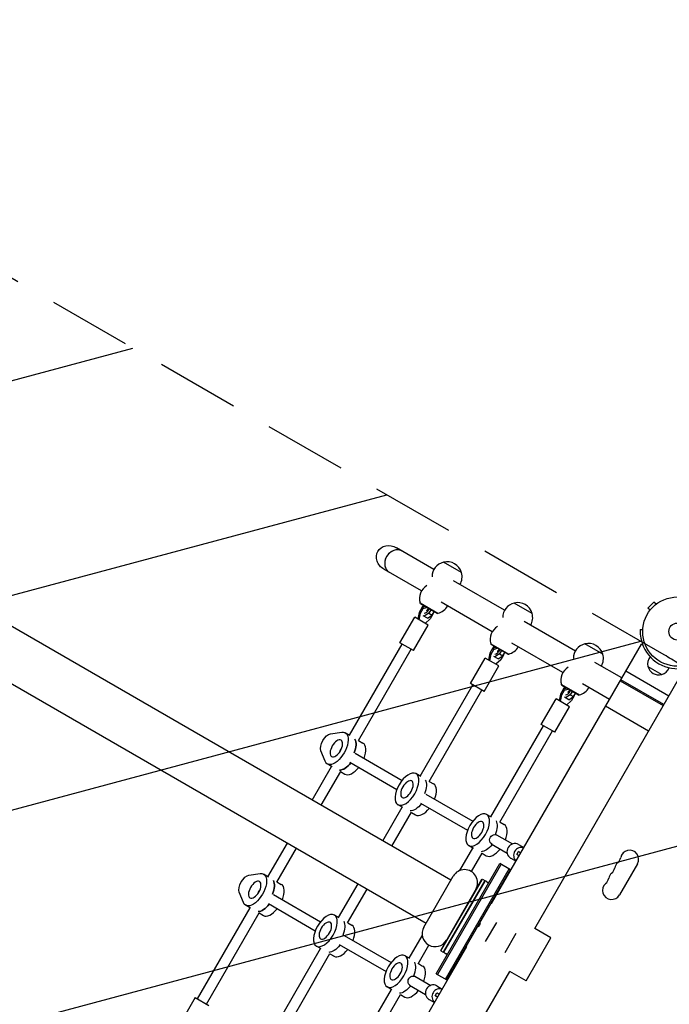
# Model space of a CAD drawing. Units: millimetres. Extents: x -6938 to 5585, y -3218 to 3958.
# Drawn here: x -1007 to -12, y -571 to 937 of the extents above; entities that cross this region are included whole.
import ezdxf

# ---------------------------------------------------------------- set-up
doc = ezdxf.new("R2010")
doc.units = ezdxf.units.MM
doc.header["$LTSCALE"] = 20
doc.linetypes.add('HIDDEN', pattern=[9.525, 6.35, -3.175])
for name, color, linetype in [('2d', 230, 'Continuous'), ('AS-Free_Space', 31, 'HIDDEN'), ('AS-Free_Space_Hatch', 31, 'HIDDEN')]:
    doc.layers.add(name, color=color, linetype=linetype)

msp = doc.modelspace()

# ---------------------------------------------------------------- hatches: boundary and pattern name
at = {"layer": 'AS-Free_Space_Hatch'}
h = msp.add_hatch(dxfattribs=at)
h.set_pattern_fill('ANSI31', color=256, scale=100, angle=150)
edge = h.paths.add_edge_path()
edge.add_line((-20.1, -35.7), (-4455.6, 2525.1))
edge.add_arc((-4705.6, 2092.1), 500, 420, 600)
edge.add_line((-4955.6, 1659.1), (-520.1, -901.8))
edge.add_arc((-270.1, -468.7), 500, 240, 420)

# ---------------------------------------------------------------- linework, layer by layer
at = {"layer": '2d'}
for p, q in [((-346.7, -380.6), (-2418.6, 815.6)), ((-2456.6, 749.7), (-384.8, -446.5)), ((-372.7, 95.1), (-430.3, 128.4)), ((-330.5, 90.3), (-358.2, 106.3)), ((-391.7, 62.2), (-449.3, 95.5)), ((-264.5, 32.6), (-342.9, 77.9)), ((-391.5, 36.5), (-395.6, 29.3)), ((-394, 44), (-366.6, 28.1)), ((-393.6, 42.6), (-393.9, 43.9)), ((-368, 27.8), (-393.6, 42.6)), ((-393.4, 28.1), (-389.3, 35.3)), ((-386.2, 38.3), (-391.5, 36.5)), ((-389.3, 35.3), (-391.5, 36.5)), ((-390.9, 36.7), (-389, 40)), ((-389.3, 35.3), (-384, 37.1)), ((-377.8, 33.5), (-380.7, 28.4)), ((-375.5, 25.4), (-372.5, 30.4)), ((-283.5, -0.3), (-361.9, 45)), ((-222.3, 27.8), (-250, 43.8)), ((-36, 45.2), (-45.2, 36)), ((-41.8, 32.6), (-45.2, 36)), ((-42.7, 31.4), (-42.7, 31.4)), ((-42.7, 31.4), (-42.7, 31.4)), ((-32.6, 41.8), (-36, 45.2)), ((-31.4, 42.7), (-31.4, 42.7)), ((-31.4, 42.7), (-31.4, 42.7)), ((-424.8, -17.1), (-402.3, 21.9)), ((-381.6, 9.9), (-402.3, 21.9)), ((-395.6, 29.3), (-397.5, 19.1)), ((-393.4, 28.1), (-395.6, 29.3)), ((-395.4, 17.8), (-393.4, 28.1)), ((-382.6, 20.7), (-389.1, 24.4)), ((-380.7, 28.4), (-387.8, 23.7)), ((-378.4, 19.4), (-386.4, 12.6)), ((-382.6, 20.7), (-375.5, 25.4)), ((-380.7, 28.4), (-375.5, 25.4)), ((-374.3, 26.6), (-378.4, 19.4)), ((-374.4, 27.2), (-374.3, 26.6)), ((-368, 27.8), (-366.6, 28.2)), ((-156.2, -29.9), (-234.6, 15.4)), ((-404.1, -29.1), (-381.6, 9.9)), ((-56.7, 3.2), (-52.9, 3)), ((-56.7, 3.2), (-56.7, 3)), ((-502, -158.8), (-421.4, -19.1)), ((-488.3, -167), (-407.5, -27.1)), ((-404.1, -29.1), (-424.8, -17.1)), ((-283.2, -26), (-287.4, -33.2)), ((-285.8, -18.5), (-258.3, -34.4)), ((-285.3, -19.9), (-285.7, -18.6)), ((-259.8, -34.7), (-285.3, -19.9)), ((-285.2, -34.4), (-281.1, -27.2)), ((-284.4, -416.5), (-55, -19.1)), ((-278, -24.2), (-283.2, -26)), ((-281.1, -27.2), (-283.2, -26)), ((-282.7, -25.8), (-280.8, -22.5)), ((-281.1, -27.2), (-275.8, -25.4)), ((-269.5, -29), (-272.5, -34.1)), ((-175.2, -62.8), (-253.6, -17.5)), ((-114, -34.7), (-141.7, -18.7)), ((-53.1, -20.1), (-55, -19.1)), ((-316.6, -79.6), (-294.1, -40.6)), ((-273.3, -52.6), (-294.1, -40.6)), ((-287.4, -33.2), (-289.3, -43.4)), ((-285.2, -34.4), (-287.4, -33.2)), ((-287.1, -44.7), (-285.2, -34.4)), ((-274.3, -41.8), (-280.8, -38.1)), ((-272.5, -34.1), (-279.6, -38.8)), ((-270.2, -43.1), (-278.1, -49.9)), ((-274.3, -41.8), (-267.2, -37.1)), ((-272.5, -34.1), (-267.2, -37.1)), ((-266.1, -35.9), (-270.2, -43.1)), ((-267.2, -37.1), (-264.3, -32.1)), ((-266.2, -35.3), (-266.1, -35.9)), ((-259.8, -34.7), (-258.4, -34.3)), ((-295.8, -91.6), (-273.3, -52.6)), ((-218.5, -454.6), (11, -57.1)), ((-85, -71), (-126.4, -47.1)), ((-45.1, -53.4), (-23.7, -65.8)), ((-28.4, -49.2), (-28.4, -49.2)), ((-87.5, -75.4), (-21.5, -113.4)), ((-20.5, -111.7), (-86.5, -73.6)), ((-13, -98.7), (-79, -60.6)), ((-393.8, -221.3), (-313.1, -81.6)), ((-380, -229.5), (-299.3, -89.6)), ((-295.8, -91.6), (-316.6, -79.6)), ((-175, -88.5), (-179.1, -95.7)), ((-177.5, -81), (-150, -96.9)), ((-177, -82.4), (-177.4, -81.1)), ((-151.5, -97.2), (-177, -82.4)), ((-176.9, -96.9), (-172.8, -89.7)), ((-169.7, -86.7), (-175, -88.5)), ((-172.8, -89.7), (-175, -88.5)), ((-174.4, -88.3), (-172.5, -85)), ((-172.8, -89.7), (-167.5, -87.9)), ((-104, -104), (-145.4, -80)), ((-208.3, -142.1), (-185.8, -103.1)), ((-165.1, -115.1), (-185.8, -103.1)), ((-179.1, -95.7), (-181, -105.9)), ((-176.9, -96.9), (-179.1, -95.7)), ((-178.9, -107.2), (-176.9, -96.9)), ((-166.1, -104.3), (-172.6, -100.6)), ((-164.2, -96.6), (-171.3, -101.3)), ((-166.1, -104.3), (-158.9, -99.6)), ((-161.3, -91.5), (-164.2, -96.6)), ((-164.2, -96.6), (-158.9, -99.6)), ((-157.8, -98.4), (-161.9, -105.6)), ((-158.9, -99.6), (-156, -94.6)), ((-157.9, -97.8), (-157.8, -98.4)), ((-151.5, -97.2), (-150.1, -96.8)), ((-187.6, -154.1), (-165.1, -115.1)), ((-161.9, -105.6), (-169.9, -112.4)), ((-44, -152.4), (-110, -114.3)), ((-285.5, -283.8), (-204.9, -144.1)), ((-187.6, -154.1), (-208.3, -142.1)), ((-531.1, -156.6), (-513.9, -154.1)), ((-501.1, -159.3), (-508.6, -155)), ((-271.8, -292), (-191, -152.1)), ((-488.2, -166.8), (-481.6, -170.6)), ((-539.5, -198.4), (-545.9, -182.4)), ((-516.1, -182.4), (-516.6, -182.1)), ((-493.4, -186.2), (-421.5, -227.8)), ((-559.2, -257.9), (-529.5, -206.4)), ((-528.6, -206.9), (-536.1, -202.6)), ((-501.4, -200.1), (-429.5, -241.6)), ((-545.4, -265.9), (-515.5, -214.1)), ((-515.7, -214.4), (-509.1, -218.2)), ((-392.8, -221.8), (-400.3, -217.5)), ((-379.9, -229.3), (-373.3, -233.1)), ((-385.2, -248.7), (-313.2, -290.3)), ((-451, -320.4), (-421.3, -268.9)), ((-420.3, -269.4), (-427.8, -265.1)), ((-393.2, -262.6), (-321.2, -304.1)), ((-437.1, -328.4), (-407.3, -276.6)), ((-407.4, -276.9), (-400.8, -280.7)), ((-284.6, -284.3), (-292.1, -280)), ((-271.6, -291.8), (-265.1, -295.6)), ((-277.1, -311.2), (-252.7, -325.2)), ((-627, -375.3), (-597.3, -323.8)), ((-332.9, -365.8), (-313, -331.4)), ((-312.1, -331.9), (-319.6, -327.6)), ((-285.1, -325), (-260.7, -339.1)), ((-243.2, -326.1), (-235, -330.8)), ((-613.3, -383.5), (-583.4, -331.8)), ((-315.4, -367.6), (-299, -339.1)), ((-299.1, -339.4), (-292.6, -343.2)), ((-245.8, -341.1), (-243.3, -336.8)), ((-369.5, -524), (-272, -355.1)), ((-269.8, -356.3), (-367.3, -525.2)), ((-255.5, -364.6), (-272, -355.1)), ((-255.2, -346.9), (-247, -351.6)), ((-61.1, -355.6), (-88.6, -403.2)), ((-656.1, -373.1), (-638.9, -370.6)), ((-626.1, -375.8), (-633.6, -371.5)), ((-388.3, -452.5), (-343.3, -374.5)), ((-355.2, -532.2), (-257.7, -363.3)), ((-353, -533.5), (-255.5, -364.6)), ((-613.2, -383.3), (-606.6, -387.1)), ((-518.8, -437.8), (-489, -386.3)), ((-299.9, -379.4), (-362.4, -487.6)), ((-362, -489), (-298.5, -379)), ((-295, -381), (-358.5, -491)), ((-357.4, -491.1), (-294.4, -382)), ((-299.9, -379.4), (-298.5, -379)), ((-298.5, -379), (-295, -381)), ((-294.7, -382.4), (-295, -381)), ((-291.6, -383), (-289, -384.5)), ((-664.5, -415), (-670.9, -398.9)), ((-641.6, -398.6), (-641.1, -398.9)), ((-618.4, -402.7), (-546.5, -444.3)), ((-505, -446), (-475.2, -394.3)), ((-653.6, -423.4), (-661.1, -419.1)), ((-626.4, -416.6), (-554.5, -458.1)), ((-285.2, -416.1), (-284.4, -416.5)), ((-282.4, -411.2), (-281.1, -410.8)), ((-735.1, -562.5), (-654.5, -422.9)), ((-721.3, -570.5), (-640.5, -430.6)), ((-640.7, -430.9), (-634.1, -434.7)), ((-517.8, -438.3), (-525.3, -434)), ((-504.9, -445.8), (-498.3, -449.6)), ((-305.8, -451.6), (-304.9, -452.1)), ((-301.9, -446.9), (-304.9, -452.1)), ((-302.8, -446.4), (-301.9, -446.9)), ((-293.7, -474.7), (-276.7, -445.3)), ((-510.2, -465.2), (-438.2, -506.8)), ((-410.5, -500.3), (-390.7, -465.9)), ((-247.3, -462.3), (-264.3, -491.7)), ((-193.5, -469.1), (-218.5, -454.6)), ((-545.3, -485.9), (-552.8, -481.6)), ((-552, -879.9), (-322.5, -482.4)), ((-518.2, -479.1), (-446.2, -520.6)), ((-396.8, -508.5), (-380.4, -480.1)), ((-323.3, -482), (-322.5, -482.4)), ((-231.5, -535), (-193.5, -469.1)), ((-626.9, -625), (-546.3, -485.4)), ((-613, -633), (-532.3, -493.1)), ((-532.4, -493.4), (-525.8, -497.2)), ((-409.6, -500.8), (-417.1, -496.5)), ((-362.4, -487.6), (-362, -489)), ((-362, -489), (-358.5, -491)), ((-357.2, -490.6), (-358.5, -491)), ((-352.5, -494.5), (-355.2, -492.9)), ((-325.8, -488.2), (-326.1, -486.8)), ((-396.6, -508.3), (-390.1, -512.1)), ((-486, -918), (-256.6, -520.5)), ((-402.1, -527.7), (-377.7, -541.7)), ((-369.5, -524), (-353, -533.5)), ((-231.5, -535), (-256.6, -520.5)), ((-410.1, -541.5), (-385.7, -555.6)), ((-368.2, -542.6), (-360, -547.4)), ((-518.6, -687.5), (-438, -547.9)), ((-504.8, -695.5), (-424, -555.6)), ((-437.1, -548.4), (-444.6, -544.1)), ((-424.1, -555.9), (-417.6, -559.7)), ((-370.8, -557.6), (-368.3, -553.3)), ((-738.6, -560.5), (-761.1, -599.5)), ((-738.6, -560.5), (-717.8, -572.5)), ((-380.2, -563.4), (-372, -568.1))]:
    msp.add_line(p, q, dxfattribs=at)
for radius in [53, 13]:
    msp.add_circle((0, 0), radius, dxfattribs=at)
for centre, radius, start, end in [((-352.7, 83.8), 23, 103.5613, 179.6814), ((-352.6, 83.9), 23, 15.9208, 104.0792), ((-352.7, 83.8), 23, 329.4187, 16.4387), ((-371.9, 50.5), 23, 120.3186, 196.4387), ((-371.9, 50.5), 23, 283.5613, 330.5813), ((-244.5, 21.3), 23, 103.5613, 179.6814), ((-244.4, 21.4), 23, 15.9208, 104.0792), ((-244.5, 21.3), 23, 329.4187, 16.4387), ((-263.7, -12), 23, 120.3186, 196.4387), ((-263.7, -12), 23, 283.5613, 330.5813), ((-136.2, -41.2), 23, 103.5613, 179.6814), ((-136.1, -41.1), 23, 15.9208, 104.0792), ((0, 0), 56.8, 198.0941, 240), ((-136.2, -41.2), 23, 329.4187, 16.4387), ((-27.2, -49.4), 18.3, 143.0734, 192.6148), ((-155.4, -74.5), 23, 120.3186, 196.4387), ((-28.2, -48.8), 17.5, 195.539, 284.461), ((0, 0), 56.8, 240, 281.9059), ((-29.2, -48.3), 18.3, 287.3852, 336.9266), ((-155.4, -74.5), 23, 283.5613, 330.5813), ((-100.6, -343.4), 14.1, 310.8901, 349.1099), ((-73.1, -348.6), 13.9, 330, 169.1099), ((-82.3, -364.5), 13.9, 130.8901, 169.1099), ((-325.9, -384.5), 20, 330, 150), ((-91.5, -380.4), 13.9, 130.8901, 169.1099), ((-109.8, -359.2), 14.1, 310.8901, 349.1099), ((-100.6, -396.3), 13.9, 130.8901, 330), ((-119, -375.1), 14.1, 310.8901, 349.1099), ((-370.9, -462.5), 20, 150, 330)]:
    msp.add_arc(centre, radius, start, end, dxfattribs=at)
at = {"layer": '2d', "extrusion": (0, 0, -1)}
for centre, major_axis, ratio, start_param, end_param in [((-439.8, 111.9), (19, -11), 0.866025, 1.570796, 3.141593), ((-439.8, 111.9), (19, -11), 0.866025, -3.141593, -1.570796), ((-536, -170.9), (-8, -13.9), 0.5, 0.373718, 2.767875), ((-522.3, -178.8), (13.8, 23.8), 0.5, -0.373718, 3.515311), ((-510.3, -185.7), (13.8, 23.8), 0.5, 0.285536, 1.285261), ((-510.3, -185.7), (7.3, 12.6), 0.5, -1.570796, -1.271738), ((-510.3, -185.7), (7.3, 12.6), 0.5, -1.570796, -1.271738), ((-507.3, -187.4), (-13.8, -23.8), 0.5, -1.275619, -0.285536), ((-399.1, -249.9), (-13.8, -23.8), 0.5, -1.275619, -0.285536), ((-399.1, -249.9), (-13.8, -23.8), 0.5, -1.275619, -0.285536), ((-279.8, -318.8), (4, 6.93), 0.948837, -3.141593, 0), ((-290.8, -312.4), (-13.8, -23.8), 0.5, -1.275619, -0.285536), ((-290.8, -312.4), (-13.8, -23.8), 0.5, -1.275619, -0.285536), ((-268.4, -327.6), (23.6, -14.2), 0.005016, -0.257419, 0.093244), ((-661, -387.4), (-8, -13.9), 0.5, 0.373718, 2.767875), ((-647.3, -395.3), (13.8, 23.8), 0.5, -0.373718, 3.515311), ((-635.3, -402.2), (13.8, 23.8), 0.5, 0.285536, 1.285261), ((-635.3, -402.2), (7.3, 12.6), 0.5, -1.570796, -1.271738), ((-635.3, -402.2), (7.3, 12.6), 0.5, -1.570796, -1.271738), ((-632.3, -404), (-13.8, -23.8), 0.5, -1.275619, -0.285536), ((-524.1, -466.5), (-13.8, -23.8), 0.5, -1.275619, -0.285536), ((-524.1, -466.5), (-13.8, -23.8), 0.5, -1.275619, -0.285536), ((-404.8, -535.3), (4, 6.93), 0.948837, -3.141593, 0), ((-415.8, -529), (-13.8, -23.8), 0.5, -1.275619, -0.285536), ((-415.8, -529), (-13.8, -23.8), 0.5, -1.275619, -0.285536), ((-393.4, -544.1), (23.6, -14.2), 0.005016, -0.257419, 0.093244)]:
    msp.add_ellipse(centre, major_axis=major_axis, ratio=ratio, start_param=start_param, end_param=end_param, dxfattribs=at)
at = {"layer": '2d'}
for centre, major_axis, ratio, start_param, end_param in [((-431, 106.8), (9.5, 16.5), 0.866025, 0, 3.141593), ((-431, 106.8), (9.5, 16.5), 0.866025, 0, 1.570796), ((-431, 106.8), (-9.5, -16.5), 0.866025, -1.570796, 0), ((-384.2, 37.2), (-5, -8.66), 0.5, -1.570796, -1.286375), ((-384.2, 37.2), (-5, -8.66), 0.5, 0.252678, 1.570796), ((-275.9, -25.3), (-5, -8.66), 0.5, -1.570796, -1.286375), ((-275.9, -25.3), (-5, -8.66), 0.5, 0.252678, 1.570796), ((-167.7, -87.8), (-5, -8.66), 0.5, -1.570796, -1.286375), ((-167.7, -87.8), (-5, -8.66), 0.5, 0.252678, 1.570796), ((-510.3, -185.7), (13.8, 23.8), 0.5, -1.285261, -0.285536), ((-495.3, -194.4), (13.8, 23.8), 0.5, -1.275619, 0), ((-507.3, -187.4), (-13.8, -23.8), 0.5, 0.285536, 1.275619), ((-495.3, -194.4), (-13.8, -23.8), 0.5, 0, 1.275619), ((-402.1, -248.2), (13.8, 23.8), 0.5, -1.285261, -0.285536), ((-402.1, -248.2), (13.8, 23.8), 0.5, -1.285261, -0.285536), ((-387.1, -256.9), (13.8, 23.8), 0.5, -1.275619, 0), ((-387.1, -256.9), (-13.8, -23.8), 0.5, 0, 1.275619), ((-293.8, -310.7), (13.8, 23.8), 0.5, -1.283443, -0.285536), ((-293.8, -310.7), (13.8, 23.8), 0.5, -1.283443, -0.285536), ((-278.8, -319.4), (13.8, 23.8), 0.5, -1.275619, 0), ((-249.2, -336.5), (6, 10.4), 0.965805, 0, 3.122243), ((-239.1, -342.3), (6, 10.4), 0.965805, 0.183346, 2.958246), ((-278.8, -319.4), (-13.8, -23.8), 0.5, 0, 1.275619), ((-249.2, -336.5), (-6, -10.4), 0.965805, -0.019349, 0), ((-237.3, -346.3), (-8.57, 5.16), 0.005016, -0.964553, 0.257419), ((-234.7, -342), (-8.57, 5.16), 0.005016, -0.953137, 0), ((-635.3, -402.2), (13.8, 23.8), 0.5, -1.285261, -0.285536), ((-620.3, -410.9), (13.8, 23.8), 0.5, -1.275619, 0), ((-285, -400.2), (5, 8.66), 0.939693, -1.160373, -0.954206), ((-632.3, -404), (-13.8, -23.8), 0.5, 0.285536, 1.275619), ((-620.3, -410.9), (-13.8, -23.8), 0.5, 0, 1.275619), ((-527.1, -464.7), (13.8, 23.8), 0.5, -1.285261, -0.285536), ((-527.1, -464.7), (13.8, 23.8), 0.5, -1.285261, -0.285536), ((-512.1, -473.4), (13.8, 23.8), 0.5, -1.275619, 0), ((-512.1, -473.4), (-13.8, -23.8), 0.5, 0, 1.275619), ((-418.8, -527.2), (13.8, 23.8), 0.5, -1.283443, -0.285536), ((-418.8, -527.2), (13.8, 23.8), 0.5, -1.283443, -0.285536), ((-403.8, -535.9), (13.8, 23.8), 0.5, -1.275619, 0), ((-336.9, -490.1), (5, 8.66), 0.939693, -2.187386, -1.98122), ((-374.2, -553), (6, 10.4), 0.965805, 0, 3.122243), ((-403.8, -535.9), (-13.8, -23.8), 0.5, 0, 1.275619), ((-364.1, -558.8), (6, 10.4), 0.965805, 0.183346, 2.958246), ((-362.3, -562.8), (-8.57, 5.16), 0.005016, -0.964553, 0.257419), ((-359.7, -558.5), (-8.57, 5.16), 0.005016, -0.953137, 0), ((-374.2, -553), (-6, -10.4), 0.965805, -0.019349, 0)]:
    msp.add_ellipse(centre, major_axis=major_axis, ratio=ratio, start_param=start_param, end_param=end_param, dxfattribs=at)
at = {"layer": '2d', "extrusion": (0, 0, -1)}
for centre, major_axis in [((-522.3, -178.8), (-7.3, -12.6)), ((-414.1, -241.3), (13.8, 23.8)), ((-414.1, -241.3), (7.3, 12.6)), ((-305.8, -303.8), (13.8, 23.8)), ((-305.8, -303.8), (7.3, 12.6)), ((-647.3, -395.3), (-7.3, -12.6)), ((-539.1, -457.8), (13.8, 23.8)), ((-539.1, -457.8), (7.3, 12.6)), ((-430.8, -520.3), (13.8, 23.8)), ((-430.8, -520.3), (7.3, 12.6))]:
    msp.add_ellipse(centre, major_axis=major_axis, ratio=0.5, dxfattribs=at)
at = {"layer": '2d'}
for points, knots in [([(-384, 32.5), (-383.9, 32.5), (-383.9, 32.5), (-383.7, 32.6), (-383.6, 32.7), (-383.2, 33), (-383, 33.1), (-382.6, 33.6), (-382.3, 33.9), (-381.8, 34.5), (-381.6, 34.9), (-381.3, 35.3), (-381.3, 35.4), (-381.2, 35.5)], [5.27421, 5.27421, 5.27421, 5.27421, 5.416358, 5.416358, 5.591603, 5.591603, 5.787957, 5.787957, 6.007441, 6.007441, 6.244762, 6.244762, 6.283185, 6.283185, 6.283185, 6.283185]), ([(-56.7, 3), (-56.7, 2.8), (-56.7, 2.7), (-56.8, 2.5), (-56.8, 2.4), (-56.8, 2.3), (-56.8, 2.3), (-56.8, 2.2), (-56.8, 2.2), (-56.8, 2.2), (-56.8, 2.2), (-56.8, 2.2), (-56.8, 2.2), (-56.8, 2.2), (-56.8, 2.2), (-56.8, 2), (-56.8, 1.8), (-56.8, 1.4), (-56.8, 1.3), (-56.8, 1), (-56.8, 0.9), (-56.8, 0.1), (-56.8, -0.6), (-56.8, -1.7), (-56.8, -2.1), (-56.7, -2.8), (-56.7, -3), (-56.7, -3.3), (-56.7, -3.4), (-56.7, -3.6), (-56.7, -3.7), (-56.7, -3.8), (-56.7, -3.8), (-56.4, -7.8), (-55.7, -12.5), (-54, -17.6)], [0, 0, 0, 0, 0.0625, 0.0625, 0.09375, 0.09375, 0.109375, 0.109375, 0.117188, 0.117188, 0.121094, 0.121094, 0.123047, 0.123047, 0.125, 0.125, 0.1875, 0.1875, 0.21875, 0.21875, 0.25, 0.25, 0.375, 0.375, 0.4375, 0.4375, 0.46875, 0.46875, 0.484375, 0.484375, 0.492188, 0.492188, 0.5, 0.5, 1, 1, 1, 1]), ([(-275.7, -30), (-275.7, -30), (-275.6, -30), (-275.4, -29.9), (-275.3, -29.8), (-275, -29.5), (-274.8, -29.4), (-274.3, -28.9), (-274.1, -28.6), (-273.6, -28), (-273.3, -27.6), (-273, -27.2), (-273, -27.1), (-273, -27)], [5.27421, 5.27421, 5.27421, 5.27421, 5.416358, 5.416358, 5.591603, 5.591603, 5.787957, 5.787957, 6.007441, 6.007441, 6.244762, 6.244762, 6.283185, 6.283185, 6.283185, 6.283185]), ([(-167.5, -92.5), (-167.4, -92.5), (-167.4, -92.5), (-167.2, -92.4), (-167.1, -92.3), (-166.7, -92), (-166.5, -91.9), (-166.1, -91.4), (-165.8, -91.1), (-165.3, -90.5), (-165.1, -90.1), (-164.8, -89.7), (-164.7, -89.6), (-164.7, -89.5)], [5.27421, 5.27421, 5.27421, 5.27421, 5.416358, 5.416358, 5.591603, 5.591603, 5.787957, 5.787957, 6.007441, 6.007441, 6.244762, 6.244762, 6.283185, 6.283185, 6.283185, 6.283185]), ([(-291.6, -383), (-291.6, -383), (-291.6, -383), (-291.6, -383), (-291.6, -383), (-292.5, -382.5), (-293.1, -382.2), (-294.1, -381.8), (-294.3, -381.8), (-294.4, -382)], [0.4951593, 0.4951593, 0.4951593, 0.4951593, 0.4960938, 0.4960938, 0.5, 0.5, 0.75, 0.75, 1, 1, 1, 1]), ([(-357.4, -491.1), (-357.5, -491.2), (-357.2, -491.5), (-356.6, -492), (-356.3, -492.2), (-355.9, -492.5), (-355.8, -492.6), (-355.6, -492.7), (-355.5, -492.8), (-355.4, -492.8), (-355.3, -492.9), (-355.3, -492.9), (-355.3, -492.9), (-355.2, -492.9), (-355.2, -492.9), (-355.2, -492.9)], [0, 0, 0, 0, 0.25, 0.25, 0.375, 0.375, 0.4375, 0.4375, 0.46875, 0.46875, 0.484375, 0.484375, 0.4921875, 0.4921875, 0.4951593, 0.4951593, 0.4951593, 0.4951593])]:
    msp.add_open_spline(points, degree=3, knots=knots, dxfattribs=at)
at = {"layer": 'AS-Free_Space', "flags": 128}
msp.add_lwpolyline([(-20.1, -35.7), (-4455.6, 2525.1, 1), (-4955.6, 1659.1), (-520.1, -901.8, 1)], format="xyb", close=True, dxfattribs=at)

doc.saveas('drawing.dxf')
